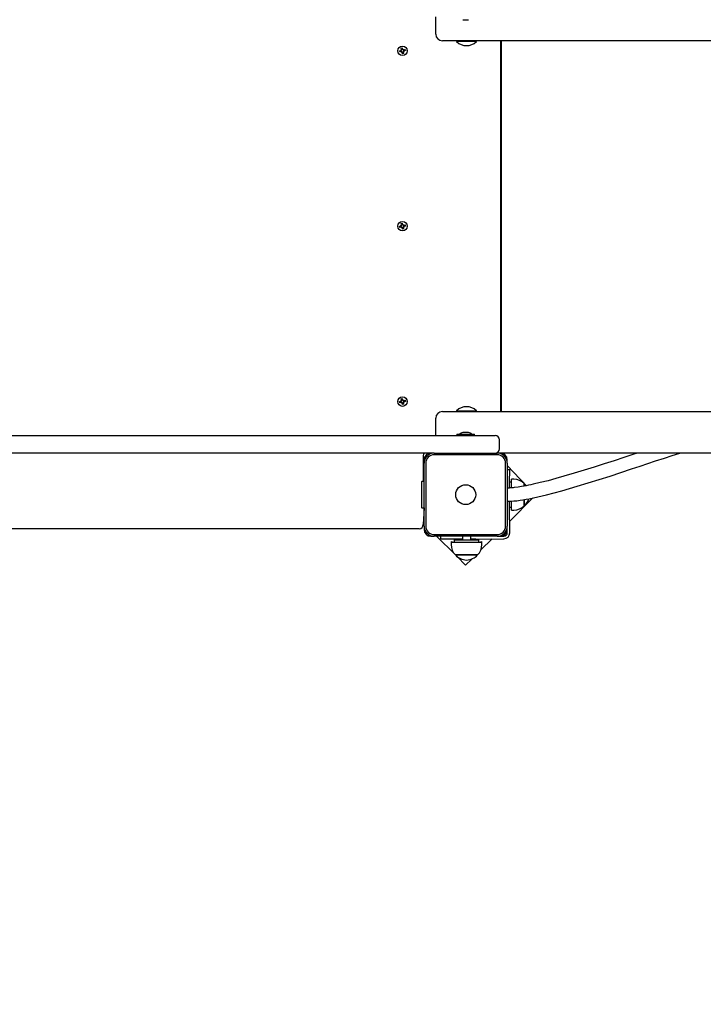
# Model space of a CAD drawing. Units: millimetres. Extents: x 5776 to 38048, y 9794 to 21842.
# Drawn here: x 21682 to 22504, y 17205 to 18390 of the extents above; entities that cross this region are included whole.
import ezdxf

# ---------------------------------------------------------------- set-up
doc = ezdxf.new("R2010")
doc.units = ezdxf.units.MM
doc.header["$LTSCALE"] = 190
doc.header["$PDSIZE"] = -1
doc.linetypes.add('SLD-Сплошная', pattern=[0])
doc.styles.get("Standard").update_dxf_attribs({"font": 'isocpeui.ttf'})
doc.dimstyles.new('ISO-25', dxfattribs={"dimtxt": 2.5, "dimasz": 2.5, "dimexe": 1.25, "dimexo": 0.625, "dimtad": 1, "dimtxsty": 'Standard', "dimcen": 2.5, "dimadec": 0, "dimazin": 0, "dimtfac": 1, "dimtmove": 0, "dimatfit": 3, "dimfxl": 1, "dimarcsym": 0})

# ---------------------------------------------------------------- blocks, each defined once
blk = doc.blocks.new('*D28')
at = {"color": 0, "lineweight": -2, "transparency": 16777216}
for p, q in [((7276.5, 19237.3), (7276.5, 11971.7)), ((32012.4, 18343.3), (32012.4, 11971.7)), ((7846.5, 12161.7), (31442.4, 12161.7))]:
    blk.add_line(p, q, dxfattribs=at)
at = {"color": 0, "transparency": 16777216}
for points in [[(7846.5, 12256.7), (7846.5, 12066.7), (7276.5, 12161.7)], [(31442.4, 12256.7), (31442.4, 12066.7), (32012.4, 12161.7)]]:
    blk.add_solid(points, dxfattribs=at)
at = {"layer": 'Defpoints', "color": 0, "transparency": 16777216}
for p in [(7276.5, 19237.3), (32012.4, 18343.3), (32012.4, 12161.7)]:
    blk.add_point(p, dxfattribs=at)
at = {"color": 0, "transparency": 16777216, "insert": (19644.5, 13020.4), "char_height": 570, "attachment_point": 5}
blk.add_mtext('24736', dxfattribs=at)
blk = doc.blocks.new('*D29')
at = {"color": 0, "lineweight": -2, "transparency": 16777216}
for p, q in [((21249.5, 20104.3), (35213.1, 20104.3)), ((35023.1, 19534.3), (35023.1, 18933.5)), ((35023.1, 16622.6), (35023.1, 17223.5)), ((12355.5, 16052.6), (35213.1, 16052.6))]:
    blk.add_line(p, q, dxfattribs=at)
at = {"color": 0, "transparency": 16777216}
for points in [[(34928.1, 19534.3), (35118.1, 19534.3), (35023.1, 20104.3)], [(34928.1, 16622.6), (35118.1, 16622.6), (35023.1, 16052.6)]]:
    blk.add_solid(points, dxfattribs=at)
at = {"layer": 'Defpoints', "color": 0, "transparency": 16777216}
for p in [(21249.5, 20104.3), (12355.5, 16052.6), (35023.1, 16052.6)]:
    blk.add_point(p, dxfattribs=at)
at = {"color": 0, "transparency": 16777216, "insert": (35023.1, 18078.5), "char_height": 570, "attachment_point": 5}
blk.add_mtext('4052', dxfattribs=at)
blk = doc.blocks.new('*D30')
at = {"color": 0, "lineweight": -2, "transparency": 16777216}
for p, q in [((5776.5, 19237.3), (5776.5, 9793.7)), ((33512.3, 18218.3), (33512.3, 9793.7)), ((6346.5, 9983.7), (32942.3, 9983.7))]:
    blk.add_line(p, q, dxfattribs=at)
at = {"color": 0, "transparency": 16777216}
for points in [[(6346.5, 10078.7), (6346.5, 9888.7), (5776.5, 9983.7)], [(32942.3, 10078.7), (32942.3, 9888.7), (33512.3, 9983.7)]]:
    blk.add_solid(points, dxfattribs=at)
at = {"layer": 'Defpoints', "color": 0, "transparency": 16777216}
for p in [(5776.5, 19237.3), (33512.3, 18218.3), (33512.3, 9983.7)]:
    blk.add_point(p, dxfattribs=at)
at = {"color": 0, "transparency": 16777216, "insert": (19644.4, 10842.4), "char_height": 570, "attachment_point": 5}
blk.add_mtext('27736', dxfattribs=at)
blk = doc.blocks.new('*D31')
at = {"color": 0, "lineweight": -2, "transparency": 16777216}
for p, q in [((21277.3, 21749.1), (37375.3, 21749.1)), ((37185.3, 21179.1), (37185.3, 19009.6)), ((37185.3, 15122.6), (37185.3, 17292.2)), ((15808.6, 14552.6), (37375.3, 14552.6))]:
    blk.add_line(p, q, dxfattribs=at)
at = {"color": 0, "transparency": 16777216}
for points in [[(37090.3, 21179.1), (37280.3, 21179.1), (37185.3, 21749.1)], [(37090.3, 15122.6), (37280.3, 15122.6), (37185.3, 14552.6)]]:
    blk.add_solid(points, dxfattribs=at)
at = {"layer": 'Defpoints', "color": 0, "transparency": 16777216}
for p in [(21277.3, 21749.1), (15808.6, 14552.6), (37185.3, 14552.6)]:
    blk.add_point(p, dxfattribs=at)
at = {"color": 0, "transparency": 16777216, "insert": (37185.3, 18150.9), "char_height": 570, "attachment_point": 5}
blk.add_mtext('7196', dxfattribs=at)

msp = doc.modelspace()

# ---------------------------------------------------------------- linework, layer by layer
at = {"color": 7, "linetype": 'SLD-Сплошная', "lineweight": 25}
for p, q in [((22182.5, 18372.3), (22182.5, 18393.3)), ((22215, 18389.7), (22222, 18389.7)), ((24348.5, 18364.3), (22190.5, 18364.3)), ((22207.9, 18364.3), (22207.5, 18363.9)), ((22207.5, 18363.9), (22207.5, 18363.4)), ((22231.5, 18363.9), (22207.5, 18363.9)), ((22231.5, 18363.4), (22207.5, 18363.4)), ((22231.5, 18363.9), (22231.1, 18364.3)), ((22231.5, 18363.4), (22231.5, 18363.9)), ((22261.5, 18364.3), (22260.5, 18363.8)), ((22260.5, 18363.8), (22260.5, 17918.3)), ((22261.5, 17918.3), (22261.5, 18364.3)), ((22138.9, 18352.2), (22140.6, 18352.6)), ((22139.3, 18350.9), (22138.9, 18352.2)), ((22140.9, 18351.3), (22139.3, 18350.9)), ((22140.4, 18353.6), (22141.4, 18353.3)), ((22141.1, 18352.9), (22140.4, 18353.6)), ((22141.2, 18353.1), (22140.4, 18353.6)), ((22140.9, 18351.3), (22140.5, 18352.6)), ((22141, 18355.5), (22142.3, 18355.9)), ((22141.4, 18353.9), (22141, 18355.5)), ((22141.2, 18353.1), (22141.2, 18353.1)), ((22141.2, 18353.1), (22141.3, 18353.1)), ((22141.2, 18350.3), (22141.5, 18351.2)), ((22141.9, 18351), (22141.2, 18350.3)), ((22141.7, 18351), (22141.2, 18350.3)), ((22141.4, 18353.9), (22142.7, 18354.3)), ((22141.7, 18351), (22141.7, 18351.1)), ((22141.7, 18351.1), (22141.7, 18351)), ((22143.5, 18350.8), (22142.2, 18350.3)), ((22142.6, 18348.8), (22142.2, 18350.5)), ((22142.3, 18355.9), (22142.7, 18354.2)), ((22143.9, 18349.1), (22142.6, 18348.8)), ((22143, 18353.7), (22143.7, 18354.4)), ((22143.2, 18353.6), (22143.7, 18354.4)), ((22143.2, 18353.6), (22143.2, 18353.5)), ((22143.2, 18353.6), (22143.2, 18353.6)), ((22143.7, 18354.4), (22143.4, 18353.4)), ((22144.5, 18351.1), (22143.5, 18351.3)), ((22143.5, 18350.8), (22143.9, 18349.1)), ((22143.7, 18351.5), (22143.6, 18351.6)), ((22143.7, 18351.6), (22143.7, 18351.5)), ((22143.7, 18351.5), (22144.5, 18351.1)), ((22143.8, 18351.8), (22144.5, 18351.1)), ((22144, 18353.4), (22145.6, 18353.8)), ((22144, 18353.4), (22144.4, 18352.1)), ((22146, 18352.5), (22144.3, 18352.1)), ((22145.6, 18353.8), (22146, 18352.5)), ((22138.9, 18141.2), (22140.6, 18141.6)), ((22139.3, 18139.9), (22138.9, 18141.2)), ((22140.9, 18140.3), (22139.3, 18139.9)), ((22140.4, 18142.6), (22141.4, 18142.3)), ((22141.1, 18141.9), (22140.4, 18142.6)), ((22141.2, 18142.1), (22140.4, 18142.6)), ((22140.9, 18140.3), (22140.5, 18141.6)), ((22141, 18144.5), (22142.3, 18144.9)), ((22141.4, 18142.9), (22141, 18144.5)), ((22141.2, 18142.1), (22141.2, 18142.1)), ((22141.2, 18142.1), (22141.3, 18142.1)), ((22141.2, 18139.3), (22141.5, 18140.2)), ((22141.9, 18140), (22141.2, 18139.3)), ((22141.7, 18140), (22141.2, 18139.3)), ((22141.4, 18142.9), (22142.7, 18143.3)), ((22141.7, 18140), (22141.7, 18140.1)), ((22141.7, 18140.1), (22141.7, 18140)), ((22143.5, 18139.8), (22142.2, 18139.3)), ((22142.6, 18137.8), (22142.2, 18139.5)), ((22142.3, 18144.9), (22142.7, 18143.2)), ((22143.9, 18138.1), (22142.6, 18137.8)), ((22143, 18142.7), (22143.7, 18143.4)), ((22143.2, 18142.6), (22143.7, 18143.4)), ((22143.2, 18142.6), (22143.2, 18142.5)), ((22143.2, 18142.6), (22143.2, 18142.6)), ((22143.7, 18143.4), (22143.4, 18142.4)), ((22144.5, 18140.1), (22143.5, 18140.3)), ((22143.5, 18139.8), (22143.9, 18138.1)), ((22143.7, 18140.5), (22143.6, 18140.6)), ((22143.7, 18140.6), (22143.7, 18140.5)), ((22143.7, 18140.5), (22144.5, 18140.1)), ((22143.8, 18140.8), (22144.5, 18140.1)), ((22144, 18142.4), (22145.6, 18142.8)), ((22144, 18142.4), (22144.4, 18141.1)), ((22146, 18141.5), (22144.3, 18141.1)), ((22145.6, 18142.8), (22146, 18141.5)), ((22138.9, 17930.2), (22140.6, 17930.6)), ((22139.3, 17928.9), (22138.9, 17930.2)), ((22140.9, 17929.3), (22139.3, 17928.9)), ((22140.4, 17931.6), (22141.4, 17931.3)), ((22141.1, 17930.9), (22140.4, 17931.6)), ((22141.2, 17931.1), (22140.4, 17931.6)), ((22140.9, 17929.3), (22140.5, 17930.6)), ((22141, 17933.5), (22142.3, 17933.9)), ((22141.4, 17931.9), (22141, 17933.5)), ((22141.2, 17931.1), (22141.2, 17931.1)), ((22141.2, 17931.1), (22141.3, 17931.1)), ((22141.2, 17928.3), (22141.5, 17929.2)), ((22141.9, 17929), (22141.2, 17928.3)), ((22141.7, 17929), (22141.2, 17928.3)), ((22141.4, 17931.9), (22142.7, 17932.3)), ((22141.7, 17929.1), (22141.7, 17929)), ((22141.7, 17929), (22141.7, 17929.1)), ((22143.5, 17928.8), (22142.2, 17928.3)), ((22142.6, 17926.8), (22142.2, 17928.5)), ((22142.3, 17933.9), (22142.7, 17932.2)), ((22143.9, 17927.1), (22142.6, 17926.8)), ((22143, 17931.7), (22143.7, 17932.4)), ((22143.2, 17931.6), (22143.7, 17932.4)), ((22143.2, 17931.6), (22143.2, 17931.5)), ((22143.2, 17931.6), (22143.2, 17931.6)), ((22143.7, 17932.4), (22143.4, 17931.4)), ((22144.5, 17929.1), (22143.5, 17929.3)), ((22143.5, 17928.8), (22143.9, 17927.1)), ((22143.7, 17929.5), (22143.6, 17929.6)), ((22143.7, 17929.6), (22143.7, 17929.5)), ((22143.7, 17929.5), (22144.5, 17929.1)), ((22143.8, 17929.8), (22144.5, 17929.1)), ((22144, 17931.4), (22145.6, 17931.8)), ((22144, 17931.4), (22144.4, 17930.1)), ((22146, 17930.5), (22144.3, 17930.1)), ((22145.6, 17931.8), (22146, 17930.5)), ((22190.5, 17918.3), (24348.5, 17918.3)), ((22207.5, 17919.3), (22207.5, 17918.7)), ((22207.5, 17919.3), (22231.5, 17919.3)), ((22207.5, 17918.7), (22207.5, 17918.7)), ((22207.5, 17918.7), (22231.5, 17918.7)), ((22231.5, 17918.7), (22231.5, 17919.3)), ((22231.5, 17918.7), (22231.5, 17918.7)), ((22261.5, 17918.3), (22260.5, 17918.8)), ((22182.5, 17889.3), (22182.5, 17910.3)), ((21572, 17889.3), (22219, 17889.3)), ((22207.8, 17891), (22207.8, 17889.4)), ((22207.9, 17891.1), (22229, 17891.1)), ((22215.4, 17892.9), (22215, 17892.9)), ((22222, 17892.9), (22215.4, 17892.9)), ((22219, 17889.3), (22254, 17889.3)), ((22229.1, 17889.4), (22229.1, 17891)), ((22259, 17873.3), (22259, 17884.3)), ((22176.5, 17868.3), (21614.5, 17868.3)), ((22167.5, 17865.3), (22167.5, 17834.3)), ((22180.5, 17868.3), (22176.5, 17868.3)), ((22180.5, 17868.3), (22256.5, 17868.3)), ((22256.5, 17866.3), (22180.5, 17866.3)), ((22260.5, 17868.3), (22256.5, 17868.3)), ((24276.5, 17868.3), (22260.5, 17868.3)), ((22168.5, 17860.3), (22168.5, 17856.3)), ((22168.5, 17780.3), (22168.5, 17856.3)), ((22170.5, 17856.3), (22170.5, 17780.3)), ((22266.5, 17780.3), (22266.5, 17856.3)), ((22268.5, 17856.3), (22268.5, 17860.3)), ((22268.5, 17856.3), (22268.5, 17780.3)), ((22291.5, 17829.1), (22268.5, 17853.2)), ((22271.5, 17848), (22268.5, 17848)), ((22271, 17833.3), (22271.5, 17848)), ((22165.5, 17833.6), (22165.5, 17803)), ((22167.5, 17834.3), (22166.2, 17834.3)), ((22273.5, 17833.3), (22271, 17833.3)), ((22271, 17826.4), (22271, 17833.3)), ((22276.5, 17836.9), (22273.5, 17836.9)), ((22273.5, 17826.6), (22273.5, 17836.9)), ((22289, 17831.7), (22289, 17828.6)), ((22289, 17828.6), (22289, 17831.7)), ((22269.5, 17826.3), (22269.5, 17826.3)), ((22269.5, 17810.3), (22269.5, 17810.3)), ((22271, 17803.4), (22271, 17810.3)), ((22271.5, 17786.5), (22299.2, 17814.3)), ((22273.5, 17799.7), (22273.5, 17810.4)), ((22289, 17812.3), (22289, 17805)), ((22289, 17805), (22289, 17812.3)), ((22166.2, 17802.3), (22168.5, 17802.3)), ((22168.5, 17802.3), (22167.5, 17782.3)), ((22271, 17803.3), (22271, 17803.4)), ((22271, 17803.3), (22273.5, 17803.3)), ((22271.5, 17772.3), (22271, 17803.3)), ((22273.5, 17799.7), (22276.5, 17799.7)), ((22167.5, 17784.5), (22168.5, 17783.5)), ((22162.5, 17777.3), (21628.5, 17777.3)), ((22168.5, 17780.3), (22168.5, 17776.3)), ((22180.5, 17770.3), (22256.5, 17770.3)), ((22268.5, 17776.3), (22268.5, 17780.3)), ((22268.5, 17772.3), (22268.5, 17776.3)), ((22176.5, 17768.3), (22180.5, 17768.3)), ((22256.5, 17768.3), (22180.5, 17768.3)), ((22183.6, 17768.3), (22206.1, 17745.8)), ((22188.8, 17765.3), (22188.8, 17768.3)), ((22188.8, 17765.3), (22214.5, 17765.3)), ((22200.9, 17761.8), (22200.9, 17761.3)), ((22200.9, 17761.8), (22204.5, 17761.3)), ((22200.9, 17761.3), (22200.9, 17758.3)), ((22200.9, 17761.3), (22235.5, 17761.3)), ((22204.5, 17764.3), (22204.5, 17763.8)), ((22204.5, 17764.3), (22214.5, 17764.3)), ((22204.5, 17763.8), (22204.5, 17761.3)), ((22204.5, 17763.8), (22234.5, 17763.8)), ((22206.9, 17765.3), (22206.5, 17764.9)), ((22214.5, 17765.3), (22206.5, 17764.9)), ((22206.5, 17764.9), (22206.5, 17764.4)), ((22214.5, 17764.3), (22206.5, 17764.4)), ((22214.5, 17768.3), (22214.5, 17764.3)), ((22224.5, 17764.4), (22224.5, 17768.3)), ((22224.5, 17764.9), (22264.5, 17765.3)), ((22230.5, 17764.9), (22224.5, 17764.9)), ((22224.5, 17764.4), (22234.5, 17764.3)), ((22230.5, 17764.4), (22224.5, 17764.4)), ((22230.5, 17764.9), (22230.1, 17765.3)), ((22230.5, 17764.4), (22230.5, 17764.9)), ((22234.5, 17763.8), (22234.5, 17764.3)), ((22234.5, 17761.3), (22234.5, 17763.8)), ((22234.5, 17761.3), (22238.1, 17761.8)), ((22235.5, 17761.3), (22238.1, 17761.3)), ((22236.8, 17751.9), (22250.2, 17765.3)), ((22238.1, 17761.3), (22238.1, 17761.8)), ((22238.1, 17758.3), (22238.1, 17761.3)), ((22256.5, 17768.3), (22260.5, 17768.3)), ((22260.5, 17768.3), (22264.5, 17768.3)), ((22232.8, 17745.8), (22206.1, 17745.8)), ((22206.1, 17745.8), (22231, 17745.8)), ((22231, 17745.8), (22232.8, 17745.8)), ((22208.1, 17743.8), (22218.4, 17733.5)), ((22218.4, 17733.5), (22225.7, 17740.8))]:
    msp.add_line(p, q, dxfattribs=at)
at = {"color": 7, "linetype": 'SLD-Сплошная', "lineweight": 25, "flags": 128}
for points in [[(22138.9, 18352.2), (22139.5, 18351.8), (22139.8, 18351)], [(22142.6, 18348.8), (22143.5, 18349.5), (22143.8, 18349.7)], [(22146, 18352.5), (22145.4, 18352.9), (22145.1, 18353.7)], [(22138.9, 18141.2), (22139.5, 18140.8), (22139.8, 18140)], [(22142.6, 18137.8), (22143.5, 18138.5), (22143.8, 18138.7)], [(22146, 18141.5), (22145.4, 18141.9), (22145.1, 18142.7)], [(22138.9, 17930.2), (22139.5, 17929.8), (22139.8, 17929)], [(22142.6, 17926.8), (22143.5, 17927.5), (22143.8, 17927.7)], [(22146, 17930.5), (22145.4, 17930.9), (22145.1, 17931.7)], [(22424.7, 17868.3), (22419.6, 17866.6), (22408.7, 17863), (22397, 17859.2), (22385, 17855.3), (22373, 17851.5), (22361, 17847.7), (22348.9, 17844), (22336.6, 17840.4), (22327, 17837.7), (22317.5, 17835.1), (22308.2, 17832.8), (22299.7, 17830.8), (22296.8, 17830.1), (22294.1, 17829.6), (22291.4, 17829), (22288.8, 17828.5), (22285.7, 17828), (22281.6, 17827.4), (22276.9, 17826.8), (22275.7, 17826.7), (22274.4, 17826.5), (22273.1, 17826.5), (22271.9, 17826.4), (22270.7, 17826.3), (22269.5, 17826.3)], [(22269.5, 17810.3), (22272.9, 17810.4), (22276.5, 17810.7), (22280.1, 17811), (22283.8, 17811.5), (22287.4, 17812.1), (22291.1, 17812.7), (22294.9, 17813.4), (22305.3, 17815.6), (22315.7, 17818.1), (22334, 17823), (22352.6, 17828.4), (22365.7, 17832.4), (22378.9, 17836.5), (22392, 17840.7), (22405.1, 17845), (22417.8, 17849.2), (22428.1, 17852.6), (22437.5, 17855.8), (22446.9, 17858.9), (22457.5, 17862.4), (22466.6, 17865.3), (22475.8, 17868.3)], [(22291.5, 17829.1), (22290.8, 17829.9), (22289, 17831.7)]]:
    msp.add_lwpolyline(points, dxfattribs=at)
at = {"color": 7, "linetype": 'SLD-Сплошная', "lineweight": 25}
for centre, radius in [((22142.5, 18352.3), 5.75), ((22142.5, 18141.3), 5.75), ((22142.5, 17930.3), 5.75), ((22218.5, 17818.3), 12)]:
    msp.add_circle(centre, radius, dxfattribs=at)
for centre, radius, start, end in [((22190.5, 18372.3), 8, 180, 270), ((22219.5, 18375.8), 17.3, 226.0913, 313.9087), ((22140.4, 18353.6), 1.02, 283.4004, 313.4004), ((22141.2, 18350.3), 1.02, 73.4004, 103.4004), ((22143.3, 18353), 3, 109.7787, 138.6935), ((22140.4, 18353.6), 1.03, 313.4004, 326.825), ((22140.4, 18353.6), 1.02, 329.9758, 343.4004), ((22140.4, 18353.6), 1.03, 343.4004, 13.4004), ((22141.2, 18350.3), 1.02, 59.9758, 73.4004), ((22141.2, 18350.3), 1.02, 43.4004, 56.825), ((22141.2, 18350.3), 1.02, 13.4004, 43.4004), ((22143.7, 18354.4), 1.03, 193.4004, 223.4004), ((22143.7, 18354.4), 1.03, 223.4004, 236.825), ((22143.7, 18354.4), 1.02, 239.9758, 253.4004), ((22143.7, 18354.4), 1.02, 253.4004, 283.4004), ((22144.5, 18351.1), 1.02, 149.9758, 163.4004), ((22144.5, 18351.1), 1.02, 163.4004, 193.4004), ((22144.5, 18351.1), 1.02, 133.4004, 146.825), ((22144.5, 18351.1), 1.03, 103.4004, 133.4004), ((22140.4, 18142.6), 1.02, 283.4004, 313.4004), ((22141.2, 18139.3), 1.02, 73.4004, 103.4004), ((22143.3, 18142), 3, 109.7787, 138.6935), ((22140.4, 18142.6), 1.03, 313.4004, 326.825), ((22140.4, 18142.6), 1.02, 329.9758, 343.4004), ((22140.4, 18142.6), 1.03, 343.4004, 13.4004), ((22141.2, 18139.3), 1.02, 59.9758, 73.4004), ((22141.2, 18139.3), 1.02, 43.4004, 56.825), ((22141.2, 18139.3), 1.02, 13.4004, 43.4004), ((22143.7, 18143.4), 1.03, 193.4004, 223.4004), ((22143.7, 18143.4), 1.03, 223.4004, 236.825), ((22143.7, 18143.4), 1.02, 239.9758, 253.4004), ((22143.7, 18143.4), 1.02, 253.4004, 283.4004), ((22144.5, 18140.1), 1.02, 149.9758, 163.4004), ((22144.5, 18140.1), 1.02, 163.4004, 193.4004), ((22144.5, 18140.1), 1.02, 133.4004, 146.825), ((22144.5, 18140.1), 1.03, 103.4004, 133.4004), ((22140.4, 17931.6), 1.03, 283.4004, 313.4004), ((22141.2, 17928.3), 1.02, 73.4004, 103.4004), ((22143.3, 17931), 3, 109.7787, 138.6935), ((22140.4, 17931.6), 1.03, 313.4004, 326.825), ((22140.4, 17931.6), 1.02, 329.9758, 343.4004), ((22140.4, 17931.6), 1.03, 343.4004, 13.4004), ((22141.2, 17928.3), 1.02, 59.9758, 73.4004), ((22141.2, 17928.3), 1.02, 43.4004, 56.825), ((22141.2, 17928.3), 1.02, 13.4004, 43.4004), ((22143.7, 17932.4), 1.03, 193.4004, 223.4004), ((22143.7, 17932.4), 1.03, 223.4004, 236.825), ((22143.7, 17932.4), 1.02, 239.9758, 253.4004), ((22143.7, 17932.4), 1.02, 253.4004, 283.4004), ((22144.5, 17929.1), 1.02, 149.9758, 163.4004), ((22144.5, 17929.1), 1.02, 163.4004, 193.4004), ((22144.5, 17929.1), 1.02, 133.4004, 146.825), ((22144.5, 17929.1), 1.03, 103.4004, 133.4004), ((22219.5, 17906.8), 17.3, 46.0913, 133.9087), ((22190.5, 17910.3), 8, 90, 180), ((22207.9, 17891), 0.1, 90, 180), ((22207.9, 17889.4), 0.1, 180, 270), ((22215, 17888.1), 4.81, 90, 141.282), ((22222, 17888.1), 4.81, 38.718, 90), ((22229, 17891), 0.1, 0, 90), ((22229, 17889.4), 0.1, 270, 0), ((22254, 17884.3), 5, 360, 90), ((22172.5, 17865.3), 5, 143.1301, 180), ((22176.5, 17860.3), 8, 90, 180), ((22180.5, 17856.3), 12, 90, 180), ((22180.5, 17856.3), 10, 90, 180), ((22254, 17873.3), 5, 270, 0), ((22256.5, 17856.3), 12, 0, 90), ((22256.5, 17856.3), 10, 0, 90), ((22260.5, 17860.3), 8, 0, 90), ((22166.2, 17833.6), 0.7, 90, 180), ((22276.5, 17819.4), 17.5, 44.4352, 90), ((22276.5, 17817.2), 17.5, 270, 315.5648), ((22277.6, 17818.3), 17.5, 310.3062, 343.0549), ((22166.2, 17803), 0.7, 180, 270), ((22162.5, 17782.3), 5, 270, 0), ((22180.5, 17780.3), 12, 180, 270), ((22176.5, 17776.3), 8, 180, 270), ((22180.5, 17780.3), 10, 180, 270), ((22256.5, 17780.3), 12, 270, 0), ((22256.5, 17780.3), 10, 270, 0), ((22260.5, 17776.3), 8, 270, 0), ((22264.5, 17772.3), 4, 270, 0), ((22264.5, 17772.3), 7, 270, 0), ((22218.4, 17758.3), 17.5, 180, 225.5648), ((22220.5, 17758.3), 17.5, 314.4352, 0), ((22219.5, 17757.2), 17.5, 220.3062, 319.6938)]:
    msp.add_arc(centre, radius, start, end, dxfattribs=at)

# ---------------------------------------------------------------- dimensions: what is measured, and where the dimension line sits
at = {"color": 251, "true_color": 0x636466}
dim = msp.add_linear_dim(base=(37185.2524, 14552.6435), p1=(21277.3375, 21749.1395), p2=(15808.6321, 14552.6435), angle=90, dimstyle='ISO-25', override={"dimtxt": 570, "dimasz": 570, "dimexe": 190, "dimexo": 0, "dimgap": 570, "dimtih": 1, "dimtoh": 1, "dimdec": 0, "dimzin": 0, "dimadec": 2, "dimtdec": 3, "dimtzin": 0}, dxfattribs=at)
dim.commit()
dim.dimension.update_dxf_attribs({"geometry": '*D31', "text_midpoint": (37185.2524, 18150.8915)})
dim = msp.add_linear_dim(base=(35023.1, 16052.6), p1=(21249.5, 20104.3), p2=(12355.5, 16052.6), angle=90, dimstyle='ISO-25', override={"dimtxt": 570, "dimasz": 570, "dimexe": 190, "dimexo": 0, "dimgap": 570, "dimtih": 1, "dimtoh": 1, "dimdec": 0, "dimzin": 0, "dimadec": 2, "dimtdec": 3, "dimtzin": 0})
dim.commit()
dim.dimension.update_dxf_attribs({"geometry": '*D29', "text_midpoint": (35023.1, 18078.5)})
dim = msp.add_linear_dim(base=(33512.3, 9983.7), p1=(5776.5, 19237.3), p2=(33512.3, 18218.3), dimstyle='ISO-25', override={"dimtxt": 570, "dimasz": 570, "dimexe": 190, "dimexo": 0, "dimgap": 570, "dimtih": 1, "dimtoh": 1, "dimdec": 0, "dimzin": 0, "dimadec": 2, "dimtdec": 3, "dimtzin": 0}, dxfattribs=at)
dim.commit()
dim.dimension.update_dxf_attribs({"geometry": '*D30', "text_midpoint": (19644.4, 10842.4)})
dim = msp.add_linear_dim(base=(32012.4, 12161.7), p1=(7276.5, 19237.3), p2=(32012.4, 18343.3), dimstyle='ISO-25', override={"dimtxt": 570, "dimasz": 570, "dimexe": 190, "dimexo": 0, "dimgap": 570, "dimtih": 1, "dimtoh": 1, "dimdec": 0, "dimzin": 0, "dimadec": 2, "dimtdec": 3, "dimtzin": 0})
dim.commit()
dim.dimension.update_dxf_attribs({"geometry": '*D28', "text_midpoint": (19644.5, 13020.4)})

doc.saveas('drawing.dxf')
